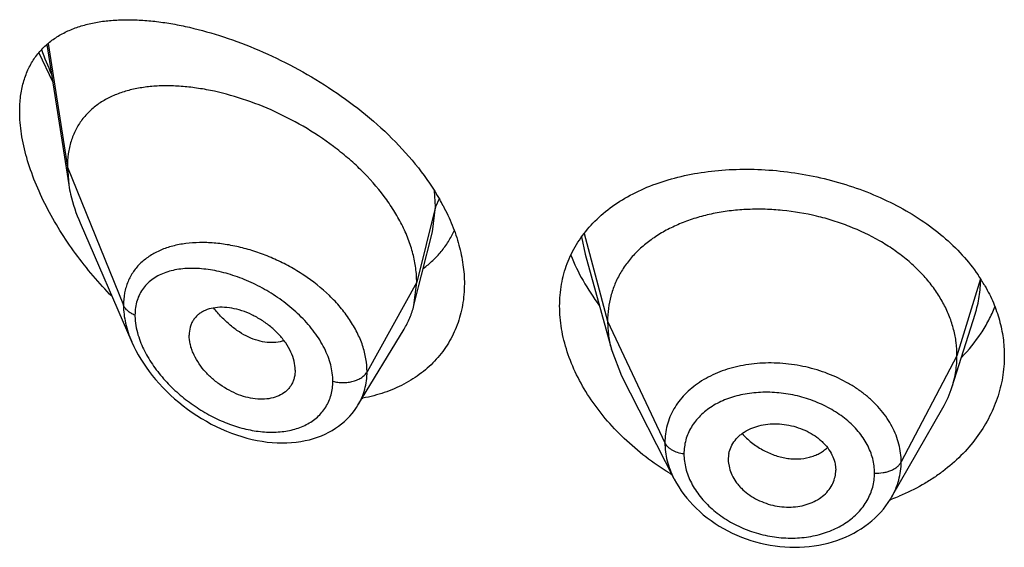
# Model space of a CAD drawing. Units: inches. Extents: x 0 to 11, y 0 to 8.5.
# Drawn here: x 9.1 to 9.2, y 5.3 to 5.3 of the extents above; entities that cross this region are included whole.
import ezdxf

# ---------------------------------------------------------------- set-up
doc = ezdxf.new("R2010")
doc.units = ezdxf.units.IN
doc.header["$LTSCALE"] = 0.605
doc.header["$MEASUREMENT"] = 0
doc.layers.get('0').update_dxf_attribs({"linetype": 'CONTINUOUS'})

msp = doc.modelspace()

# ---------------------------------------------------------------- linework, layer by layer
at = {"color": 7, "linetype": 'CONTINUOUS'}
for p, q in [((9.0982507501, 5.3265861535), (9.0998675287, 5.3231978816)), ((9.0991854346, 5.3275444637), (9.1017924671, 5.3109589577)), ((9.0993455243, 5.3276817447), (9.1016220985, 5.3130524601)), ((9.1016220985, 5.3130524601), (9.1082519369, 5.2967473363)), ((9.1016220985, 5.3130524601), (9.1017924671, 5.3109589577)), ((9.1450938556, 5.308395347), (9.1449695533, 5.3102720747)), ((9.1455343468, 5.3093302277), (9.1450938556, 5.3083953469)), ((9.1450938556, 5.308395347), (9.1428720985, 5.2994633848)), ((9.1447380292, 5.3054208813), (9.1450938556, 5.3083953467)), ((9.1031344395, 5.3064780494), (9.1092505513, 5.2923796922)), ((9.1434500579, 5.3003236855), (9.1447352104, 5.3054096993)), ((9.1623269348, 5.3048288611), (9.1627594873, 5.3027765197)), ((9.1626282773, 5.3052297427), (9.165409598, 5.2948638921)), ((9.162759545, 5.3027765046), (9.1658903989, 5.2913950502)), ((9.1431021594, 5.2989465382), (9.1434500579, 5.3003236855)), ((9.2094485861, 5.2998763291), (9.206659598, 5.2907950947)), ((9.1428720985, 5.2994633848), (9.1370110827, 5.2889003542)), ((9.142538202, 5.2967137663), (9.1428720985, 5.2994633848)), ((9.142538202, 5.2967137663), (9.1431021594, 5.2989465382)), ((9.2060949113, 5.2871452335), (9.2088022882, 5.2957110589)), ((9.165409598, 5.2948638921), (9.1721727286, 5.2805096821)), ((9.1359373927, 5.2849543677), (9.1413746414, 5.2939233867)), ((9.1658903979, 5.2913950521), (9.1670543936, 5.2884139408)), ((9.206659598, 5.2907950947), (9.2000690116, 5.2782366533)), ((9.1285221533, 5.2890889051), (9.1284683606, 5.2884540234)), ((9.1670543924, 5.2884139431), (9.1732390349, 5.2762793449)), ((9.1359363808, 5.2849526991), (9.1359373891, 5.2849543618)), ((9.1989395088, 5.2740686674), (9.2049868351, 5.2846235666)), ((9.1796556987, 5.278515234), (9.1796616918, 5.2783122825)), ((9.1796614308, 5.2783123042), (9.1797832146, 5.2775417762)), ((9.1922722007, 5.2779940777), (9.1923453955, 5.2772621774)), ((9.1923394651, 5.2770634752), (9.1923453955, 5.2772621774)), ((9.1732390406, 5.2762793339), (9.1732823947, 5.2761951324))]:
    msp.add_line(p, q, dxfattribs=at)
for points in [[(9.1092505513, 5.2923796922), (9.1094781759, 5.2918848447), (9.109727114, 5.291389525), (9.1099971691, 5.2908945886), (9.110288156, 5.2904008955), (9.1105998708, 5.2899092227), (9.1109319974, 5.2894203882), (9.111284304, 5.2889350809), (9.1116564459, 5.2884541693), (9.1120477937, 5.2879788672), (9.1124580729, 5.2875098833), (9.1128869306, 5.2870479818), (9.113333487, 5.2865944442), (9.113797355, 5.2861499883), (9.114278017, 5.2857154714), (9.1147742557, 5.2852923322), (9.115285826, 5.2848811043), (9.1158120981, 5.2844826518), (9.1163511948, 5.2840986832), (9.1169026223, 5.2837297916), (9.1174656798, 5.2833767278), (9.1180380391, 5.2830411521), (9.1186190844, 5.2827235508), (9.1192081942, 5.2824244303), (9.1198029556, 5.2821451234), (9.1204026646, 5.2818860083), (9.1210066816, 5.2816474503), (9.1216126015, 5.2814304265), (9.122219607, 5.2812351997), (9.1228270662, 5.281061988), (9.1234328556, 5.2809113816), (9.1240362657, 5.2807835009), (9.124636601, 5.2806784292), (9.1252317998, 5.2805963924), (9.125821119, 5.2805373252), (9.1264038844, 5.2805011674), (9.1269782417, 5.2804878739), (9.1275435329, 5.2804972444), (9.1280990783, 5.2805290752), (9.1286430859, 5.2805830321), (9.1291748624, 5.2806587617), (9.1296939658, 5.2807559088), (9.1301989778, 5.2808737727), (9.1306891595, 5.2810116841), (9.1311639718, 5.2811690188), (9.131622344, 5.281344935), (9.1320635409, 5.2815385667), (9.1324874925, 5.281749251), (9.1328941802, 5.2819763945), (9.1332828964, 5.2822190019), (9.1336537238, 5.2824764974), (9.1340075677, 5.2827490269), (9.1343439536, 5.2830359026), (9.1346622639, 5.2833362756), (9.1349629115, 5.2836503072), (9.1352453939, 5.2839771655), (9.1355093954, 5.2843160673), (9.1357554237, 5.2846674302), (9.1359361861, 5.2849523923)], [(9.1732823947, 5.2761951324), (9.1735326333, 5.2757379393), (9.1738045416, 5.2752876456), (9.1740978073, 5.2748444898), (9.1744121478, 5.2744090924), (9.17474704, 5.2739824974), (9.1751021386, 5.2735654182), (9.1754770592, 5.2731586203), (9.1758708472, 5.27276332), (9.1762826987, 5.2723803637), (9.176711849, 5.2720105188), (9.177157112, 5.2716545862), (9.1776177065, 5.2713129059), (9.1780929204, 5.2709858648), (9.1785817882, 5.2706741592), (9.1790840096, 5.2703780484), (9.1795989544, 5.2700980331), (9.1801248294, 5.2698352501), (9.1806606113, 5.2695903685), (9.1812055423, 5.2693639083), (9.1817580721, 5.2691563921), (9.1823171496, 5.2689679548), (9.1828819923, 5.2687986565), (9.1834514242, 5.268648711), (9.1840245033, 5.2685183306), (9.1846005372, 5.268407703), (9.1851787755, 5.2683170573), (9.185758397, 5.2682466299), (9.1863385268, 5.2681964419), (9.1869183233, 5.268166402), (9.1874968895, 5.2681564519), (9.1880731689, 5.2681665553), (9.1886461532, 5.268196693), (9.1892153327, 5.2682469201), (9.1897797758, 5.2683172857), (9.1903380493, 5.2684077347), (9.1908894157, 5.2685182554), (9.1914330473, 5.2686486753), (9.1919673941, 5.2687985448), (9.1924915157, 5.2689675502), (9.193004348, 5.269155352), (9.1935044689, 5.2693613488), (9.1939912366, 5.2695851067), (9.1944643002, 5.2698263329), (9.1949229057, 5.2700845345), (9.1953663475, 5.2703592024), (9.1957937254, 5.2706497165), (9.1962038341, 5.2709552073), (9.1965960891, 5.2712749785), (9.1969701736, 5.2716083051), (9.1973254765, 5.2719541592), (9.1976617022, 5.2723118448), (9.197978584, 5.2726808231), (9.1982756388, 5.2730602762), (9.1985524667, 5.2734495021), (9.1988086881, 5.273847925), (9.1989383975, 5.2740667862)]]:
    msp.add_lwpolyline(points, dxfattribs=at)
for centre, radius, start, end in [((9.136048028, 5.3403489936), 0.0397919472, 199.6705090954, 204.1032793184), ((9.1220676099, 5.2958548432), 0.0270629097, 27.9149817066, 29.664624391), ((9.1928824534, 5.2892121245), 0.0197038177, 29.9250467309, 34.3577751074), ((9.1938038011, 5.2910419331), 0.0128940171, 330.1468423808, 342.4096321932), ((9.1329351859, 5.3049775327), 0.0195267273, 280.313121415, 280.5834501004), ((9.1832054888, 5.2785151596), 0.0035497901, 168.4386382484, 179.9987992827), ((9.1896740838, 5.3047799742), 0.0326098869, 238.5848840159, 239.2281871709), ((9.1887253568, 5.2772663585), 0.0036201779, 344.6286124143, 356.786650785), ((9.1901681027, 5.2976233774), 0.0253443334, 289.8427483219, 290.4180173967), ((9.1902863104, 5.2973110618), 0.0250104012, 290.4138377069, 292.4656320914)]:
    msp.add_arc(centre, radius, start, end, dxfattribs=at)
for points, knots in [([(9.0959970985, 5.319657301), (9.0959970985, 5.3202522526), (9.0960637112, 5.3214052009), (9.0963866495, 5.3230535185), (9.096921481, 5.324543787), (9.0976547626, 5.3258633479), (9.098568592, 5.3270064284), (9.0996430223, 5.3279735909), (9.1008586184, 5.3287704771), (9.1019670734, 5.329295919), (9.1029047155, 5.3296407262), (9.1038946166, 5.3299422947), (9.1051978879, 5.3302276782), (9.1068352226, 5.330430883), (9.1085524564, 5.3305046413), (9.1103414418, 5.3304542858), (9.1121946799, 5.3302841967), (9.1141048829, 5.3299977771), (9.1167599081, 5.32945564), (9.1201729287, 5.328490628), (9.1243034452, 5.3269199045), (9.1284542791, 5.324926136), (9.1325302771, 5.3225198775), (9.1364188192, 5.3197197526), (9.1399918593, 5.3165579972), (9.1431111179, 5.3130875986), (9.1448423881, 5.31055036), (9.1455835804, 5.3092488797)], [0, 0, 0, 0, 0.028274972, 0.0547119978, 0.0795607585, 0.1032101421, 0.126128695, 0.1487920321, 0.1716245869, 0.1949676912, 0.2069178589, 0.2190829393, 0.2441233905, 0.2702086566, 0.2974018906, 0.3257313777, 0.3552004345, 0.3857939305, 0.4174813128, 0.4839350666, 0.5540897602, 0.6272535305, 0.7025167535, 0.7787500896, 0.8546446862, 0.9288202951, 1, 1, 1, 1]), ([(9.1428720985, 5.2994633848), (9.1428720985, 5.3000219485), (9.1427930061, 5.3011612892), (9.1424535594, 5.302872166), (9.1418973875, 5.3045947297), (9.1411349281, 5.3063093725), (9.140177688, 5.307998873), (9.1386423151, 5.3102209956), (9.1368001167, 5.3122942881), (9.1347261453, 5.3141910545), (9.1324939865, 5.3159815033), (9.1295124409, 5.3179522572), (9.1257466109, 5.3198727198), (9.1219155854, 5.3213221169), (9.1187124654, 5.3221342863), (9.1162128042, 5.3225179459), (9.1144155594, 5.322669746), (9.112679656, 5.3226867197), (9.1110172485, 5.3225654675), (9.1094400556, 5.3223019485), (9.1079601917, 5.3218914359), (9.1065910801, 5.3213286534), (9.1053485054, 5.3206081146), (9.1042503525, 5.3197256278), (9.1033164388, 5.3186796336), (9.1025672175, 5.3174735948), (9.102020767, 5.3161171202), (9.1016908712, 5.3146261862), (9.1016220985, 5.3135858712), (9.1016220985, 5.3130524601)], [0, 0, 0, 0, 0.0289533247, 0.0589972612, 0.0902040647, 0.1225846571, 0.1561036722, 0.1907093975, 0.2624474004, 0.2992217646, 0.3363258478, 0.4106790893, 0.4840194885, 0.5550111979, 0.6225805909, 0.6548570428, 0.6860159833, 0.7159927262, 0.7447512976, 0.7723067216, 0.7987466931, 0.8241918873, 0.8488307438, 0.8729470803, 0.8969125671, 0.9211683468, 0.9461742199, 0.9723504657, 1, 1, 1, 1]), ([(9.1069087054, 5.2977768665), (9.1061335551, 5.2985702238), (9.1046378095, 5.3002111917), (9.1025770889, 5.3028182657), (9.1007245196, 5.3055501691), (9.0991148368, 5.3083746536), (9.0977880418, 5.3112494589), (9.0967877393, 5.3141204756), (9.0961561217, 5.3169205716), (9.0959970985, 5.318769265), (9.0959970985, 5.319657301)], [0, 0, 0, 0, 0.1331630291, 0.2663138375, 0.3986417965, 0.5290675178, 0.6561812087, 0.7782488755, 0.8933862185, 1, 1, 1, 1]), ([(9.1632311619, 5.3059658569), (9.1638197815, 5.306636115), (9.1651452009, 5.3078971401), (9.1674559529, 5.3094759657), (9.1700778645, 5.3107624755), (9.1729657141, 5.3117485824), (9.1760737405, 5.3124295481), (9.1793534579, 5.3128017546), (9.182753267, 5.3128631121), (9.1862181051, 5.3126133223), (9.1896897441, 5.3120544987), (9.1931076597, 5.3111917931), (9.1964103958, 5.3100339256), (9.1995372407, 5.3085935167), (9.2024299098, 5.306887387), (9.2050342727, 5.3049362267), (9.207300666, 5.3027658178), (9.2085826376, 5.3011602973), (9.2091485389, 5.3003321469)], [0, 0, 0, 0, 0.0519278959, 0.1058951515, 0.1623307837, 0.2214177104, 0.2831160782, 0.3471932892, 0.4132563529, 0.4807820108, 0.5491519523, 0.6176925985, 0.6857218471, 0.7526005785, 0.8177825541, 0.8808621369, 0.9416102536, 1, 1, 1, 1]), ([(9.1017924671, 5.3109589577), (9.1018505777, 5.3105892666), (9.102149731, 5.3090555708), (9.1026618838, 5.3075673459), (9.1031344395, 5.3064780494)], [0, 0, 0, 0, 0.2396436077, 1, 1, 1, 1]), ([(9.1459815673, 5.308524639), (9.1463820298, 5.3077684681), (9.1470959112, 5.3062460447), (9.1478938882, 5.303906191), (9.1483826918, 5.3015825069), (9.1484970985, 5.3000345726), (9.1484970985, 5.299277212)], [0, 0, 0, 0, 0.2653929458, 0.5204351011, 0.765097451, 1, 1, 1, 1]), ([(9.206659598, 5.2907950947), (9.206659598, 5.2913141459), (9.2065947092, 5.2923525847), (9.2062951946, 5.2938946318), (9.2058040619, 5.2954128115), (9.2051240998, 5.2969007936), (9.2042569442, 5.2983398483), (9.2032149894, 5.2997163857), (9.2020093775, 5.3010195379), (9.2006510242, 5.3022384826), (9.1991513998, 5.3033620404), (9.1969641188, 5.3047363388), (9.1945785693, 5.3058724164), (9.1920569132, 5.3067581254), (9.1894336376, 5.3074798457), (9.1867371101, 5.3079343421), (9.1840243377, 5.3081076346), (9.1820097224, 5.3080960556), (9.1800333336, 5.3079429288), (9.1781156353, 5.3076479478), (9.1762770409, 5.307210469), (9.1745356019, 5.3066372388), (9.1729081246, 5.3059348701), (9.1714103854, 5.3051094092), (9.170055168, 5.3041634256), (9.1688513562, 5.303099267), (9.1678062222, 5.3019233913), (9.1669327202, 5.3006445537), (9.1662513151, 5.2992782466), (9.1657630925, 5.2978511245), (9.1654701391, 5.2963730602), (9.165409598, 5.2953697143), (9.165409598, 5.2948638921)], [0, 0, 0, 0, 0.0274210346, 0.0547882942, 0.082779767, 0.1115218051, 0.1410257786, 0.1713599312, 0.2025703457, 0.234670779, 0.2676470379, 0.3014383902, 0.3710225994, 0.4066222397, 0.4425481824, 0.5146651279, 0.5505546857, 0.5860661877, 0.6210042616, 0.6551868793, 0.6884630994, 0.7207334036, 0.7519207309, 0.7819732213, 0.8109265425, 0.8390558361, 0.8666605375, 0.8938289777, 0.9206298132, 0.9470729993, 0.9732778343, 1, 1, 1, 1]), ([(9.1597470985, 5.2966612911), (9.1597470985, 5.2975230375), (9.1598910331, 5.2992306402), (9.1605627595, 5.3016932484), (9.1616712883, 5.3039725642), (9.1626743842, 5.3053318571), (9.1632311619, 5.3059658569)], [0, 0, 0, 0, 0.254785515, 0.5035855558, 0.7505277747, 1, 1, 1, 1]), ([(9.1436458431, 5.3010956087), (9.144036874, 5.3013842967), (9.1447838856, 5.3020075929), (9.1457802048, 5.3030734204), (9.1466366193, 5.3042592264), (9.147104264, 5.305118127), (9.1473112803, 5.3055619246)], [0, 0, 0, 0, 0.2498973544, 0.4987601814, 0.7482235889, 1, 1, 1, 1]), ([(9.1156027005, 5.3040399728), (9.1150848912, 5.3039728813), (9.1143218418, 5.3038288346), (9.1133444111, 5.3035372563), (9.1124355465, 5.3031920788), (9.111385682, 5.3026466853), (9.110464795, 5.3019334726), (9.1098378258, 5.3012757856), (9.1094242289, 5.3007410161), (9.1090683181, 5.3001640502), (9.108773044, 5.2995470297), (9.1085408569, 5.2988925993), (9.1083154467, 5.2979634704), (9.1082519558, 5.297236223), (9.1082519369, 5.2967473365)], [0, 0, 0, 0, 0.1371198274, 0.2031949535, 0.267673306, 0.3922404667, 0.512397043, 0.5715555565, 0.6305003803, 0.6896037857, 0.7492500337, 0.8098035454, 0.8716123432, 1, 1, 1, 1]), ([(9.1370110827, 5.2889003542), (9.1370110688, 5.2894115639), (9.1369157867, 5.2904594223), (9.1365115587, 5.2920206273), (9.135855476, 5.2935746241), (9.1349653718, 5.2950925213), (9.1338630035, 5.2965486212), (9.1321299145, 5.2983941525), (9.1300991659, 5.3000018478), (9.1278765524, 5.3013479949), (9.1261299756, 5.3022178877), (9.1243405839, 5.3029356001), (9.1225347521, 5.3034965235), (9.1207369688, 5.3038943394), (9.1189709289, 5.3041257842), (9.1172596341, 5.3041866358), (9.1161435589, 5.3041100508), (9.1156027005, 5.3040399728)], [0, 0, 0, 0, 0.053115906, 0.1086953105, 0.1669412349, 0.2278115713, 0.2910639458, 0.3562945888, 0.4904794718, 0.5584157969, 0.6260950628, 0.6929656052, 0.7585286566, 0.8223485571, 0.8840493202, 0.9433337725, 1, 1, 1, 1]), ([(9.1610684231, 5.302685822), (9.1614734909, 5.3016459987), (9.1624636031, 5.2995831783), (9.1637202661, 5.2976733754), (9.1644173232, 5.2967419329)], [0, 0, 0, 0, 0.4895904932, 1, 1, 1, 1]), ([(9.1329725727, 5.2877844058), (9.1329725399, 5.2884295293), (9.1328288664, 5.2894220414), (9.1324134116, 5.2907040938), (9.1318234275, 5.2920328719), (9.1310218387, 5.2933080252), (9.1300582777, 5.2945062578), (9.1289723034, 5.2956724192), (9.1274547887, 5.2970003211), (9.1254600869, 5.2983614289), (9.1233548882, 5.2994729106), (9.1212052722, 5.3003161491), (9.1190695285, 5.3008768403), (9.117002079, 5.3011411952), (9.1153467562, 5.3011006167), (9.1141157298, 5.3008922771), (9.1132636682, 5.3006528015), (9.1124744601, 5.3003245452), (9.1117576995, 5.2999054358), (9.1111241018, 5.2993940677), (9.1105853829, 5.2987906124), (9.1101532785, 5.298098166), (9.1098380643, 5.2973230875), (9.1096478372, 5.2964750955), (9.1096078219, 5.2958846086), (9.1096078049, 5.2955826191)], [0, 0, 0, 0, 0.0588021968, 0.0901456134, 0.1227259902, 0.1910926145, 0.2266292382, 0.2627986688, 0.3362192288, 0.4098819569, 0.4824372566, 0.5527509718, 0.6199051169, 0.6831932791, 0.7421633747, 0.7700205889, 0.7968203827, 0.8226631826, 0.8477209471, 0.8722462234, 0.8965747644, 0.9211097202, 0.9462772709, 0.9724740336, 1, 1, 1, 1]), ([(9.2088042713, 5.29571724), (9.2090166658, 5.2963905405), (9.209342526, 5.2977657569), (9.2094486391, 5.2991752482), (9.2094485861, 5.299876329)], [0, 0, 0, 0, 0.5017502602, 1, 1, 1, 1]), ([(9.1484970985, 5.299277212), (9.1484970985, 5.298438653), (9.1483615793, 5.2967847255), (9.1477244986, 5.2944104216), (9.1466734761, 5.2922393306), (9.145237034, 5.2903175821), (9.1434544066, 5.2886822063), (9.1413714582, 5.2873604745), (9.1390378944, 5.2863697068), (9.1373758398, 5.2859425965), (9.1365216096, 5.2857829854)], [0, 0, 0, 0, 0.1278312816, 0.2514859597, 0.3726923674, 0.4932981698, 0.6150567078, 0.7394381595, 0.8675261337, 1, 1, 1, 1]), ([(9.2099593336, 5.2990417021), (9.2103297668, 5.2983972208), (9.2109879473, 5.297078593), (9.2117111814, 5.2950126652), (9.2121489931, 5.2929057728), (9.2122470985, 5.2914843018), (9.2122470985, 5.2907781765)], [0, 0, 0, 0, 0.2572991384, 0.5086256213, 0.7555873002, 1, 1, 1, 1]), ([(9.1096078049, 5.2955826191), (9.1094475761, 5.2956445883), (9.1091466926, 5.2957860661), (9.1087528507, 5.2960594716), (9.1084457722, 5.296378009), (9.1083024842, 5.2966230251), (9.1082519369, 5.2967473364)], [0, 0, 0, 0, 0.2811420959, 0.5415813526, 0.7803898253, 1, 1, 1, 1]), ([(9.1082519369, 5.2967473363), (9.1082519757, 5.2960385876), (9.1084379845, 5.294561024), (9.1089147105, 5.2931558946), (9.1092187918, 5.292452553)], [0, 0, 0, 0, 0.480504702, 1, 1, 1, 1]), ([(9.1285221533, 5.2890889051), (9.1285221533, 5.2894430271), (9.1284223508, 5.2901813755), (9.1280335362, 5.2912668537), (9.1274174039, 5.2923289657), (9.1266106445, 5.2933292319), (9.1256476055, 5.2942309053), (9.1245723546, 5.2950094526), (9.1234263773, 5.2956467849), (9.1222465934, 5.2961247875), (9.1210681863, 5.2964245037), (9.1199282335, 5.2965399463), (9.11886084, 5.2964672043), (9.1180448782, 5.2962368863), (9.1174754223, 5.2959473112), (9.1170981537, 5.2956841321), (9.1167685557, 5.2953729925), (9.1164919888, 5.2950153142), (9.1162737978, 5.2946139326), (9.1160592049, 5.294018481), (9.1159984483, 5.2935340209), (9.1159984483, 5.2932083974)], [0, 0, 0, 0, 0.0586846273, 0.1221316074, 0.1899922123, 0.2611950046, 0.3343582675, 0.4079722991, 0.4806536213, 0.551148586, 0.6183370444, 0.6814847955, 0.7402403657, 0.794687926, 0.8205829037, 0.8458160188, 0.8706547644, 0.8954090857, 0.9204290207, 0.9460380962, 1, 1, 1, 1]), ([(9.1272029385, 5.2925701749), (9.1268969457, 5.2924637126), (9.1262367512, 5.2923243731), (9.1251951944, 5.2923336652), (9.124105824, 5.2925495141), (9.1229956605, 5.2929680891), (9.121894479, 5.2935869471), (9.1208259989, 5.2943854557), (9.1198107401, 5.2953394775), (9.1191910596, 5.2960562568), (9.1188953689, 5.2964345968)], [0, 0, 0, 0, 0.1000046057, 0.2060450091, 0.3195186599, 0.4410352552, 0.5707555305, 0.7081218058, 0.8517818386, 1, 1, 1, 1]), ([(9.1413746414, 5.2939233867), (9.1416351053, 5.2943530234), (9.1420947478, 5.2952578204), (9.1424137763, 5.2962210949), (9.142538202, 5.2967137663)], [0, 0, 0, 0, 0.4971712484, 1, 1, 1, 1]), ([(9.1726766759, 5.2769502625), (9.1707735035, 5.2781126594), (9.1681112069, 5.2801378632), (9.1651130927, 5.2833161959), (9.1632228413, 5.285842446), (9.1617057411, 5.2884867144), (9.1605921398, 5.2912006744), (9.1599076856, 5.293931746), (9.1597470985, 5.2957651355), (9.1597470985, 5.2966612911)], [0, 0, 0, 0, 0.272522843, 0.4047293887, 0.5331462567, 0.6571517115, 0.7763086887, 0.8904866608, 1, 1, 1, 1]), ([(9.2071868276, 5.2905984496), (9.2080457636, 5.2914676156), (9.2092077874, 5.2928850851), (9.2104313223, 5.2949573319), (9.2109242691, 5.2960342552), (9.2111394123, 5.2965796064)], [0, 0, 0, 0, 0.5083951684, 0.7560921896, 1, 1, 1, 1]), ([(9.1096078049, 5.2955826191), (9.1096078216, 5.2953547395), (9.1096570697, 5.2943923461), (9.1098889773, 5.2934443685), (9.1101342717, 5.2927519858)], [0, 0, 0, 0, 0.2367754549, 1, 1, 1, 1]), ([(9.165409598, 5.2948638921), (9.165409598, 5.2942852878), (9.1654913636, 5.2931137909), (9.1657335651, 5.291965291), (9.1658903979, 5.2913950521)], [0, 0, 0, 0, 0.4945264389, 1, 1, 1, 1]), ([(9.1284683606, 5.2884540234), (9.1284420447, 5.2883022716), (9.128370348, 5.2880052113), (9.1282038116, 5.2875825431), (9.1279814039, 5.2871932454), (9.1276116997, 5.2867240258), (9.1270153575, 5.2862347765), (9.126142751, 5.2858433087), (9.1251504497, 5.2856483947), (9.1240767834, 5.2856406309), (9.1229540335, 5.285814079), (9.1218152364, 5.2861657548), (9.1206941114, 5.2866860772), (9.1196205597, 5.2873551369), (9.118625604, 5.2881544722), (9.1177427165, 5.2890640798), (9.117005816, 5.2900570754), (9.1165306659, 5.2909395477), (9.1162579796, 5.2916564956), (9.1160661723, 5.2923425508), (9.1159984483, 5.2928670233), (9.1159984483, 5.2932083974)], [0, 0, 0, 0, 0.0261661052, 0.0517306301, 0.0769391173, 0.1020519227, 0.1529019301, 0.2061668082, 0.262931722, 0.3234875429, 0.3876998933, 0.4551950371, 0.5253059294, 0.5971062699, 0.6695900148, 0.7416099157, 0.8118726823, 0.8790450936, 0.91110927, 0.9420034697, 1, 1, 1, 1]), ([(9.1101342717, 5.2927519858), (9.1103589509, 5.292117793), (9.1109413044, 5.2908578779), (9.1121010356, 5.2890895894), (9.1135174883, 5.2874357579), (9.1151343579, 5.285939772), (9.1169019492, 5.28463333), (9.1187758129, 5.2835420163), (9.1207141427, 5.2826868963), (9.1226759328, 5.2820873615), (9.1246183752, 5.2817618711), (9.1264950034, 5.2817268495), (9.1282536961, 5.281996295), (9.129591087, 5.28249212), (9.130527994, 5.2830471782), (9.1311519483, 5.283534213), (9.1316965164, 5.2840946057), (9.1321537665, 5.2847239155), (9.1325170383, 5.2854160358), (9.1327801313, 5.2861642097), (9.1329385489, 5.286959977), (9.1329725619, 5.2875070473), (9.1329725727, 5.2877844058)], [0, 0, 0, 0, 0.0657536059, 0.1349206543, 0.2060860819, 0.2780236952, 0.3497486148, 0.4204670153, 0.4895208906, 0.5563410815, 0.6204302564, 0.6813935592, 0.7390056078, 0.7933617259, 0.8195394825, 0.8451876198, 0.8704861859, 0.8956565449, 0.9209465891, 0.9466094762, 0.9728940407, 1, 1, 1, 1]), ([(9.2122470985, 5.2907781765), (9.2122470985, 5.2899277446), (9.2121402977, 5.2886465846), (9.2117886568, 5.2869737075), (9.211295683, 5.2853143682), (9.2104160837, 5.2832929542), (9.2089720199, 5.2810202633), (9.207159455, 5.2789297498), (9.2053802079, 5.2773839033), (9.203809458, 5.2762736), (9.20212048, 5.2752387588), (9.2007711083, 5.2745823264), (9.1998435148, 5.2741987272)], [0, 0, 0, 0, 0.1162306901, 0.174654051, 0.2334476963, 0.3525721402, 0.4745774447, 0.6000783995, 0.7294265638, 0.7956246692, 0.8628105723, 1, 1, 1, 1]), ([(9.2060949131, 5.2871452368), (9.2062805188, 5.2877324745), (9.2064945057, 5.2886358161), (9.2066364101, 5.2898637293), (9.206659598, 5.2904834451), (9.206659598, 5.2907950947)], [0, 0, 0, 0, 0.4985822412, 0.7477022337, 1, 1, 1, 1]), ([(9.2000690116, 5.2782366533), (9.2000690113, 5.2785895859), (9.2000244862, 5.2793010056), (9.1998193797, 5.2803587619), (9.199482148, 5.281402469), (9.1990166327, 5.2824226123), (9.1984252576, 5.2834085185), (9.1977162624, 5.284352505), (9.1968955449, 5.285245529), (9.1959702314, 5.2860785734), (9.1949499868, 5.2868447422), (9.1934657923, 5.2877775583), (9.1914341559, 5.2887395917), (9.1888214837, 5.2895271753), (9.1865559801, 5.2898718776), (9.1847348382, 5.2899482421), (9.1829516007, 5.2898954774), (9.1812065914, 5.289652185), (9.1795451946, 5.2892065822), (9.1780061323, 5.288649431), (9.1762568934, 5.2877379391), (9.174770504, 5.286517506), (9.173813559, 5.2854030502), (9.1732218915, 5.2845144454), (9.1727565861, 5.2835702344), (9.172420036, 5.2825809054), (9.1722158671, 5.281555762), (9.1721727282, 5.2808589421), (9.1721727286, 5.2805096821)], [0, 0, 0, 0, 0.0273691933, 0.0550997525, 0.0833443456, 0.1122292361, 0.1418686089, 0.1723246136, 0.2036264388, 0.2357768729, 0.268741661, 0.3024440422, 0.3715931418, 0.4423025351, 0.513358214, 0.5486399296, 0.5835395937, 0.6516235267, 0.6846225645, 0.7167905753, 0.7784294895, 0.8366121945, 0.8646397558, 0.8921072715, 0.9191732905, 0.9460406333, 0.972915614, 1, 1, 1, 1]), ([(9.1329725727, 5.2877844058), (9.1331643706, 5.2877299095), (9.1335614934, 5.2876482297), (9.1341701991, 5.2876064153), (9.1347796544, 5.2876443063), (9.1353648495, 5.2877604879), (9.1359020541, 5.2879503026), (9.1363696508, 5.2882067082), (9.1367485816, 5.2885199664), (9.1369391487, 5.2887707083), (9.1370110827, 5.2889003542)], [0, 0, 0, 0, 0.1340861443, 0.271595471, 0.4091971251, 0.5435232048, 0.671541758, 0.7908950943, 0.9002942548, 1, 1, 1, 1]), ([(9.1359374043, 5.2849543498), (9.1361130139, 5.2852440504), (9.1364252234, 5.2858507146), (9.1367633358, 5.2868224536), (9.1369670069, 5.2878460816), (9.1370110748, 5.2885466803), (9.1370110826, 5.288900354)], [0, 0, 0, 0, 0.2456046754, 0.4927539173, 0.7435903482, 1, 1, 1, 1]), ([(9.1969271758, 5.2769342772), (9.1969271795, 5.2772180534), (9.1968906275, 5.2777906816), (9.1967223758, 5.2786424404), (9.196445387, 5.2794834702), (9.1960648272, 5.2803065154), (9.1955815021, 5.2811021039), (9.1950034321, 5.281864405), (9.1943357339, 5.2825861591), (9.1935847109, 5.2832602828), (9.192758397, 5.2838810884), (9.1915601102, 5.2846384298), (9.1899263774, 5.2854254101), (9.1878305249, 5.2860830059), (9.1856608991, 5.2864492266), (9.1834942749, 5.2865075603), (9.1814061994, 5.2862678878), (9.1797689389, 5.2858065058), (9.1785730161, 5.285285197), (9.1774963641, 5.2846867146), (9.1763224838, 5.2837704622), (9.1754119482, 5.2826298451), (9.1749018282, 5.2816265067), (9.1746256302, 5.2808395236), (9.1744583434, 5.2800202086), (9.1744232401, 5.2794621093), (9.1744232428, 5.2791819894)], [0, 0, 0, 0, 0.0274221106, 0.0552632818, 0.083678409, 0.1127869766, 0.1426976449, 0.1734572631, 0.2050833447, 0.237565849, 0.2708480437, 0.3048356348, 0.3744306883, 0.4453704616, 0.5164283956, 0.5863721133, 0.6541277972, 0.7188083591, 0.7498671737, 0.7800245709, 0.8376808385, 0.8925816994, 0.9194411848, 0.9461517141, 0.9729312033, 1, 1, 1, 1]), ([(9.1797277218, 5.2792265989), (9.179784847, 5.2795060648), (9.1799690012, 5.2800576142), (9.1804326832, 5.2808082126), (9.1809565547, 5.2813478823), (9.1814488824, 5.2817199918), (9.1820035513, 5.2820581052), (9.1827807034, 5.2823932572), (9.1841555022, 5.2827433689), (9.1856371309, 5.2827946229), (9.1871082269, 5.2825465582), (9.1881906684, 5.2822168872), (9.1892083967, 5.2817589173), (9.1899847182, 5.2812740011), (9.1905408695, 5.2808287361), (9.1910360551, 5.2803599255), (9.1915595287, 5.2797213366), (9.1920238327, 5.2788854434), (9.1922134725, 5.2782907149), (9.1922722007, 5.2779940777)], [0, 0, 0, 0, 0.052851261, 0.1065561861, 0.1622097379, 0.1910851256, 0.2207438495, 0.2823922464, 0.3470227308, 0.4828729593, 0.5528879635, 0.6228802209, 0.6919128613, 0.7591262241, 0.7918207213, 0.8237799759, 0.8853539444, 0.9439710654, 1, 1, 1, 1]), ([(9.1812818668, 5.281589393), (9.1816262953, 5.2812108235), (9.1823839189, 5.280509865), (9.1834545552, 5.279794122), (9.1843675942, 5.2793305108), (9.1850687403, 5.2790448868), (9.1857804868, 5.2788253047), (9.1864956757, 5.2786773377), (9.1872059153, 5.2786006978), (9.1881215691, 5.2785912901), (9.1890108281, 5.2787140473), (9.1898363525, 5.2789746618), (9.1904024275, 5.2792312427), (9.1909157311, 5.2795510555), (9.1912210925, 5.2798065326), (9.1913623433, 5.2799425162)], [0, 0, 0, 0, 0.1362327364, 0.2733269054, 0.341352429, 0.408539399, 0.4746019101, 0.5393376605, 0.6026451615, 0.6644253632, 0.7828318652, 0.8394918905, 0.8944293544, 0.9478101436, 1, 1, 1, 1]), ([(9.1744232428, 5.2791819894), (9.1741682279, 5.2792166542), (9.1736805498, 5.2793256989), (9.1731191447, 5.2795709194), (9.1727398799, 5.2798248085), (9.1724337248, 5.2800932305), (9.1722541093, 5.2803369576), (9.1721727286, 5.2805096821)], [0, 0, 0, 0, 0.2848830671, 0.5498253082, 0.6727510692, 0.7886446533, 1, 1, 1, 1]), ([(9.1721727286, 5.2805096821), (9.172172731, 5.280155319), (9.1722178335, 5.2794384444), (9.1724234346, 5.2783688444), (9.1727606247, 5.2773061324), (9.1730663191, 5.2766182928), (9.1732390821, 5.2762793462)], [0, 0, 0, 0, 0.2415595788, 0.4880925318, 0.7406669761, 1, 1, 1, 1]), ([(9.1744232428, 5.2791819894), (9.1744232403, 5.2788969274), (9.174460315, 5.2783193167), (9.1746289736, 5.2774567999), (9.1749057064, 5.27659838), (9.1752854364, 5.2757522819), (9.1757667451, 5.2749287483), (9.1763414576, 5.2741346644), (9.177004437, 5.2733784408), (9.1777494817, 5.2726682631), (9.1785689137, 5.2720111661), (9.1797544753, 5.2712073067), (9.1813727575, 5.2703654208), (9.1834595698, 5.2696581384), (9.1856285365, 5.2692662359), (9.1878036785, 5.2692120539), (9.1899072192, 5.2694895867), (9.1918609507, 5.2700995377), (9.1935910769, 5.2710172994), (9.1950242155, 5.2722136755), (9.1959359375, 5.2734122921), (9.1964475387, 5.2744525046), (9.196723989, 5.2752586398), (9.1968915163, 5.2760895421), (9.1969271716, 5.2766528482), (9.1969271758, 5.2769342772)], [0, 0, 0, 0, 0.027135855, 0.0549172121, 0.0834534564, 0.1128069907, 0.1430262659, 0.1740953331, 0.2059796877, 0.2386268048, 0.2719522134, 0.3058470737, 0.3748662098, 0.4448493688, 0.5148333031, 0.5838805613, 0.6511532895, 0.7159159809, 0.7776988123, 0.8363737488, 0.8923137782, 0.9195451618, 0.9464542485, 0.9732099711, 1, 1, 1, 1]), ([(9.1969271758, 5.2769342772), (9.1972607827, 5.2769127829), (9.1977628527, 5.2769340208), (9.1984037095, 5.2770695674), (9.1988483864, 5.2772201004), (9.1992482986, 5.2774162122), (9.1995926476, 5.277652959), (9.1998717149, 5.2779242008), (9.200013479, 5.2781308356), (9.2000690116, 5.2782366533)], [0, 0, 0, 0, 0.281000333, 0.4180176799, 0.5497622649, 0.6745540097, 0.791270178, 0.8995487249, 1, 1, 1, 1]), ([(9.1989484259, 5.2740843857), (9.1991310846, 5.2744031507), (9.1994544099, 5.2750599859), (9.1998080437, 5.2760935236), (9.2000230799, 5.277156792), (9.2000690044, 5.2778770926), (9.2000690116, 5.2782366533)], [0, 0, 0, 0, 0.2535383492, 0.5036248731, 0.7518645971, 1, 1, 1, 1]), ([(9.1797832146, 5.2775417762), (9.179857791, 5.2772527353), (9.1800726175, 5.2766755191), (9.1804704297, 5.2760074638), (9.1808637832, 5.2755004207), (9.1813163938, 5.2750051656), (9.1819733795, 5.27444209), (9.182870542, 5.2738770243), (9.1841848647, 5.2732753935), (9.185613345, 5.2729295614), (9.1870561871, 5.2728866232), (9.1881060182, 5.2730005878), (9.1890977775, 5.2732529981), (9.190004366, 5.2736380015), (9.1907953303, 5.2741527196), (9.1914416398, 5.2747844698), (9.1919295775, 5.2755056943), (9.1921421321, 5.2760368933), (9.1922160333, 5.2763067412)], [0, 0, 0, 0, 0.0565171642, 0.1157725978, 0.1464893018, 0.1779057661, 0.2426715433, 0.3096064159, 0.3779858405, 0.5158139204, 0.5839771567, 0.650574947, 0.7150790055, 0.7770669907, 0.8362386829, 0.8927016914, 0.9470276132, 1, 1, 1, 1])]:
    msp.add_open_spline(points, degree=3, knots=knots, dxfattribs=at)

doc.saveas('drawing.dxf')
